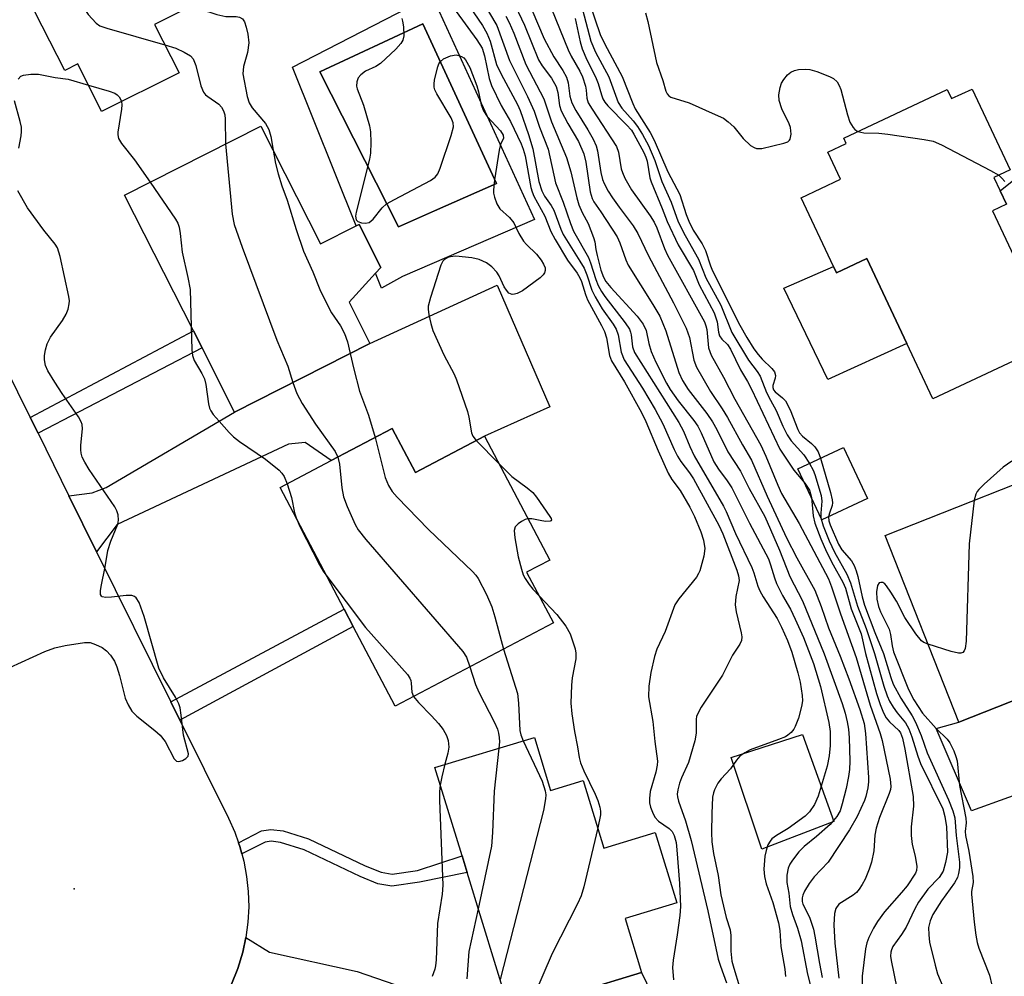
# Model space of a CAD drawing. Units: inches. Extents: x 1279759 to 1285759, y 465453 to 469454.
# Drawn here: x 1279993 to 1280185, y 468888 to 469074 of the extents above; entities that cross this region are included whole.
import ezdxf

# ---------------------------------------------------------------- set-up
doc = ezdxf.new("R2010")
doc.units = ezdxf.units.IN
doc.header["$MEASUREMENT"] = 0
for name, color, linetype in [('BLDG-Footprint', 5, 'Continuous'), ('CULTRL-Pad', 6, 'Continuous'), ('CULTRL-Swimming Pool in Ground', 4, 'Continuous'), ('ELEV-Spot Elevation', 7, 'Continuous'), ('TRANS-Driveway', 251, 'Continuous'), ('TRANS-Non Street Sidewalk', 7, 'Continuous'), ('TRANS-Road', 130, 'Continuous'), ('Undefined', 1, 'Continuous')]:
    doc.layers.add(name, color=color, linetype=linetype)

msp = doc.modelspace()

# ---------------------------------------------------------------- linework, layer by layer
at = {"layer": 'BLDG-Footprint'}
for points, elevation in [([(1280023.81, 469112.1), (1280027.17, 469105.53), (1280034.24, 469109.09), (1280045.68, 469086.4), (1280019.75, 469073.33), (1280024.5, 469063.92), (1280009.43, 469056.38), (1280004.8, 469065.67), (1280002.3, 469064.4), (1279993.48, 469081.68), (1279992.04, 469084.49), (1279989.26, 469089.95), (1279984.66, 469098.95), (1280008.99, 469111.37), (1280011.75, 469105.98)], 213.76), ([(1280178.85, 469060.77), (1280186.25, 469045.03), (1280183.07, 469043.53), (1280184.29, 469040.94), (1280185.51, 469038.34), (1280182.84, 469037.09), (1280190.69, 469020.39), (1280189.02, 469019.61), (1280193.17, 469010.77), (1280171.23, 469000.46), (1280166.16, 469011.25), (1280158.38, 469027.8), (1280152.42, 469025), (1280151.86, 469026.2), (1280145.56, 469039.61), (1280153.24, 469043.22), (1280150.77, 469048.5), (1280154.35, 469050.18), (1280153.86, 469051.22), (1280174.02, 469060.7), (1280174.86, 469058.9)], 188.87), ([(1280040.44, 469053.56), (1280052.06, 469030.64), (1280059, 469034.16), (1280059.53, 469034.43), (1280063.78, 469026.06), (1280062.73, 469024.91), (1280057.59, 469019.26), (1280061.65, 469011.25), (1280035.32, 468997.9), (1280028.99, 469010.37), (1280027.3, 469013.7), (1280013.91, 469040.1)], 214.44), ([(1280065.99, 468994.7), (1280070.5, 468986.12), (1280083.96, 468993.2), (1280096.64, 468969.09), (1280092.15, 468966.73), (1280097.35, 468956.85), (1280066.55, 468940.65), (1280058.39, 468956.16), (1280056.63, 468959.52), (1280044.16, 468983.22), (1280054.11, 468988.45)], 212.57), ([(1280158.5, 468981.07), (1280149.6, 468976.91), (1280144.94, 468986.87), (1280153.84, 468991.03)], 191.2), ([(1280201.3, 468989.47), (1280204.53, 468981.28), (1280210.37, 468983.58), (1280217.04, 468966.7), (1280210.91, 468964.27), (1280214.18, 468955.99), (1280220.2, 468940.73), (1280214.24, 468938.37), (1280217.58, 468929.93), (1280206.01, 468925.36), (1280202.04, 468923.79), (1280200.35, 468928.08), (1280193.86, 468944.51), (1280176.25, 468937.55), (1280161.89, 468973.91)], 187.32), ([(1280093.66, 468934.57), (1280096.8, 468924.25), (1280103.18, 468926.19), (1280107.18, 468913.06), (1280117.17, 468916.11), (1280121.35, 468902.38), (1280111.31, 468899.32), (1280114.5, 468888.85), (1280088.94, 468881.08), (1280080.57, 468908.32), (1280079.58, 468911.53), (1280074.29, 468928.75)], 212.36)]:
    msp.add_lwpolyline(points, close=True, dxfattribs=dict(at, elevation=elevation))
at = {"layer": 'CULTRL-Pad'}
for points in [[(1280158.38, 469027.8), (1280166.16, 469011.25), (1280150.77, 469004.22), (1280142.17, 469021.99), (1280151.86, 469026.2), (1280152.42, 469025)], [(1280200.35, 468928.08), (1280178.75, 468920.3), (1280171.84, 468936.29), (1280176.25, 468937.55), (1280193.86, 468944.51)], [(1280151.9, 468918.23), (1280137.9, 468912.82), (1280131.97, 468930.69), (1280145.84, 468935.16)]]:
    msp.add_lwpolyline(points, close=True, dxfattribs=at)
for points in [[(1280073.73, 469079.06, 0), (1280093.68, 469035.39, 0), (1280068, 469024.27, 0), (1280063.91, 469021.98, 0), (1280062.73, 469024.91, 0), (1280063.78, 469026.06, 0), (1280059.53, 469034.43, 0), (1280059, 469034.16, 0), (1280046.57, 469064.99, 0)], [(1280074.24, 469037.05, 0), (1280086.31, 469042.4, 0), (1280071.97, 469073.47, 0), (1280051.93, 469064.12, 0), (1280067.2, 469033.93, 0)]]:
    msp.add_polyline3d(points, close=True, dxfattribs=at)
at = {"layer": 'CULTRL-Swimming Pool in Ground'}
msp.add_lwpolyline([(1280074.24, 469037.05), (1280067.2, 469033.93), (1280051.93, 469064.12), (1280071.97, 469073.47), (1280086.31, 469042.4)], close=True, dxfattribs=at)
at = {"layer": 'ELEV-Spot Elevation'}
msp.add_point((1280004.07, 468905.11, 216.8), dxfattribs=at)
at = {"layer": 'TRANS-Driveway'}
msp.add_lwpolyline([(1280008.46, 468970.73), (1280003.07, 468981.62), (1280007.57, 468982.19), (1280010.31, 468983.19), (1280035.32, 468997.9), (1280061.65, 469011.25), (1280086.39, 469022.6), (1280096.69, 468998.92), (1280083.96, 468993.2), (1280070.5, 468986.12), (1280065.99, 468994.7), (1280054.11, 468988.46), (1280049.04, 468991.96), (1280045.78, 468991.62), (1280012.44, 468976.01)], close=True, dxfattribs=at)
for points in [[(1280034.73, 468886.58), (1280035.94, 468889.62), (1280036.89, 468892.76), (1280037.51, 468895.67), (1280042.09, 468892.76), (1280059.15, 468889), (1280075.93, 468883.26)], [(1280088.94, 468881.08), (1280114.5, 468888.85), (1280116.46, 468884.79)]]:
    msp.add_lwpolyline(points, dxfattribs=at)
at = {"layer": 'TRANS-Non Street Sidewalk'}
msp.add_lwpolyline([(1280185.51, 469038.34), (1280184.29, 469040.94), (1280189.91, 469045.45)], dxfattribs=at)
for points in [[(1279997.06, 468993.77), (1279995.52, 468996.87), (1280027.3, 469013.7), (1280028.99, 469010.37)], [(1280024.69, 468937.92), (1280022.92, 468941.5), (1280056.63, 468959.52), (1280058.39, 468956.16)], [(1280036.73, 468911.91), (1280036.32, 468913.34), (1280036.07, 468914.09), (1280040.57, 468916.43), (1280042.4, 468916.68), (1280044.76, 468916.43), (1280049.69, 468914.83), (1280060.71, 468909.61), (1280063.84, 468908.35), (1280065.96, 468907.98), (1280070.92, 468908.71), (1280079.58, 468911.53), (1280080.57, 468908.32), (1280071.31, 468906.44), (1280065.93, 468905.64), (1280063.2, 468906.12), (1280059.78, 468907.5), (1280048.84, 468912.68), (1280044.28, 468914.16), (1280042.43, 468914.36), (1280041.28, 468914.2)]]:
    msp.add_lwpolyline(points, close=True, dxfattribs=at)
at = {"layer": 'TRANS-Road'}
msp.add_lwpolyline([(1279960.55, 469067.53), (1279995.52, 468996.87), (1279997.06, 468993.77), (1280003.07, 468981.62), (1280008.46, 468970.73), (1280022.92, 468941.5), (1280024.69, 468937.92), (1280034.12, 468918.87), (1280035.34, 468916.15), (1280036.07, 468914.09), (1280036.32, 468913.34), (1280036.73, 468911.91), (1280037.12, 468910.47), (1280037.66, 468907.54), (1280037.98, 468904.58), (1280038.06, 468901.6), (1280037.9, 468898.63), (1280037.51, 468895.67), (1280036.89, 468892.76), (1280035.94, 468889.62), (1280034.73, 468886.58)], dxfattribs=at)
at = {"layer": 'Undefined'}
msp.add_line((1280082.36, 468992.36, 210), (1280086.75, 468987.9, 210), dxfattribs=at)
for points, elevation in [([(1279991.3, 469085.94), (1279992.37, 469086.49), (1279993.18, 469086.81), (1279994.29, 469086.9), (1280000.94, 469085.89), (1280001.76, 469085.7), (1280002.25, 469085.5), (1280002.8, 469084.96), (1280003.17, 469084.22), (1280005.37, 469078.09), (1280006.04, 469076.46), (1280006.84, 469075.27), (1280008.4, 469073.57), (1280009.09, 469073.09), (1280010.46, 469072.58), (1280021.75, 469069.36)], 214), ([(1280103.46, 469080.18), (1280106.49, 469071.37), (1280107.35, 469069.52), (1280110.76, 469063.2), (1280112.79, 469057.96), (1280113.26, 469056.91), (1280116.16, 469052.33), (1280116.98, 469050.81), (1280119.61, 469044.66), (1280121.96, 469040.27), (1280123.17, 469036.36), (1280123.69, 469035.05), (1280124.58, 469033.3), (1280126.3, 469030.63), (1280126.94, 469029.37), (1280127.94, 469026.34), (1280128.34, 469025.38), (1280133.61, 469014.81), (1280135.03, 469012.4), (1280136.38, 469010.22), (1280137.18, 469009.09), (1280137.99, 469008.2), (1280139.89, 469006.38), (1280140.38, 469005.73), (1280140.57, 469004.99), (1280140.5, 469004.49), (1280140.06, 469003.05), (1280140.06, 469002.65), (1280140.22, 469002.2), (1280140.53, 469001.83), (1280141.96, 469000.65), (1280142.51, 469000.06), (1280143.43, 468998.32), (1280144.92, 468994.49), (1280145.26, 468993.84), (1280145.83, 468993.18), (1280147.6, 468991.76), (1280148.21, 468991.16), (1280148.86, 468990.19), (1280149.34, 468988.93)], 190), ([(1280076.15, 469079.01), (1280082.46, 469070.35), (1280083.48, 469068.69), (1280083.97, 469067.25), (1280084.87, 469062.84), (1280085.3, 469061.47), (1280087.21, 469057.53), (1280088.99, 469054.42), (1280091.07, 469050.11), (1280091.5, 469049.08), (1280091.87, 469047.75), (1280092.99, 469041.61), (1280093.21, 469040.75), (1280093.52, 469039.94), (1280095.67, 469036.03), (1280096.88, 469033.02), (1280097.68, 469031.48), (1280100.1, 469027.43), (1280101.96, 469024.92), (1280102.53, 469024.02), (1280102.83, 469023.31), (1280103.58, 469020.81), (1280103.99, 469019.73), (1280106.74, 469014.77), (1280107.31, 469013.58), (1280107.68, 469012.32), (1280108.28, 469008.94), (1280108.67, 469007.88), (1280111.19, 469003.8), (1280114.51, 468997.83), (1280115.33, 468996.07), (1280117.73, 468990.35), (1280119.69, 468986.04), (1280120.41, 468984.77), (1280122.01, 468982.66), (1280123.9, 468979.37), (1280124.82, 468977.56), (1280126.03, 468974.62), (1280126.58, 468972.98), (1280126.83, 468971.32), (1280126.62, 468969.87), (1280125.84, 468967), (1280125.61, 468966.47), (1280125.18, 468965.78), (1280121.78, 468961.58), (1280121.01, 468960.37), (1280119.12, 468955.22), (1280117.48, 468951.74), (1280117.06, 468950.34), (1280116.29, 468947.23), (1280115.96, 468944.58), (1280115.89, 468942.51), (1280116.68, 468937.71), (1280117.07, 468933.77), (1280117.59, 468929.96), (1280117.54, 468929.15), (1280117.29, 468927.8), (1280116.18, 468924.07), (1280116.05, 468922.68), (1280116.09, 468921.85), (1280116.25, 468921.04), (1280116.63, 468920.02), (1280117.13, 468919.06), (1280117.8, 468918.27), (1280119.87, 468916.84), (1280120.44, 468916.29), (1280120.87, 468915.5), (1280121.22, 468914.14), (1280121.4, 468912.68), (1280121.91, 468906.13), (1280122.08, 468901.7), (1280121.94, 468899.95), (1280121.47, 468896.17), (1280120.66, 468891.24), (1280120.56, 468889.83), (1280120.74, 468887.38)], 208), ([(1280089.32, 469078.29), (1280091.72, 469073.18), (1280094.49, 469066.47), (1280095.2, 469065.26), (1280096.97, 469062.88), (1280097.89, 469061.24), (1280098.21, 469060.11), (1280098.56, 469057.54), (1280098.9, 469056.53), (1280100.16, 469054.03), (1280102.26, 469050.56), (1280103.29, 469048.14), (1280103.64, 469046.55), (1280104.5, 469040.78), (1280104.88, 469039.45), (1280105.23, 469038.82), (1280106.58, 469036.89), (1280109.74, 469031.97), (1280110.3, 469030.84), (1280111.46, 469027.53), (1280111.93, 469026.47), (1280116.72, 469018.86), (1280118.05, 469016.58), (1280119.26, 469013.71), (1280121.8, 469005.6), (1280122.48, 469004.04), (1280123.61, 469002.26), (1280127.21, 468997.62), (1280128.33, 468995.98), (1280129.15, 468994.53), (1280131.32, 468990.19), (1280133.74, 468986.38), (1280135.44, 468983.03), (1280138.5, 468977.58), (1280141.34, 468971.01), (1280143.39, 468965.89), (1280145.83, 468961.15), (1280150.05, 468950.86), (1280153.56, 468941.21), (1280154.13, 468939.32), (1280154.54, 468937.6), (1280154.79, 468936.16), (1280154.93, 468934.52), (1280155.02, 468929.94), (1280154.98, 468928.31), (1280154.79, 468926.95), (1280154.31, 468924.66), (1280153.58, 468921.67), (1280153.15, 468920.32), (1280152.53, 468919.17), (1280151.2, 468917.62), (1280148.57, 468915.31), (1280146.14, 468913.37), (1280145.13, 468912.32), (1280143.86, 468910.67), (1280143.38, 468909.92), (1280143.07, 468909.14), (1280142.8, 468907.75), (1280142.79, 468906.35), (1280143.16, 468904.27), (1280143.42, 468901.67), (1280143.87, 468900.13), (1280144.85, 468897.47), (1280145.56, 468895), (1280146.8, 468888.52), (1280147.8, 468884.67)], 200), ([(1280092.03, 469078.84), (1280095.59, 469070.56), (1280097.43, 469067.02), (1280099.19, 469064.37), (1280099.89, 469063.09), (1280100.23, 469061.99), (1280100.54, 469059.36), (1280100.93, 469058.08), (1280101.7, 469056.6), (1280104.09, 469052.82), (1280105.08, 469051.01), (1280105.66, 469049.72), (1280105.91, 469048.72), (1280106.58, 469044.52), (1280106.94, 469043.14), (1280107.26, 469042.36), (1280108.04, 469040.89), (1280108.84, 469039.62), (1280110.13, 469037.78), (1280112.88, 469034.13), (1280113.81, 469032.63), (1280115.85, 469028.33), (1280120.73, 469019.13), (1280123.21, 469014.2), (1280123.82, 469012.4), (1280124.69, 469008.03), (1280125.22, 469006.62), (1280127.91, 469001.91), (1280130.18, 468998.52), (1280131.21, 468996.83), (1280134.13, 468991.54), (1280135.91, 468988.51), (1280138.97, 468981.55), (1280142.73, 468973.44), (1280144.75, 468969.5), (1280148.23, 468963.21), (1280149.47, 468960.05), (1280150.92, 468955.9), (1280153.19, 468950.39), (1280154.86, 468946.01), (1280157.01, 468940), (1280157.83, 468937.3), (1280158.07, 468935.37), (1280158.71, 468926.78), (1280158.69, 468925.92), (1280158.53, 468924.78), (1280158.18, 468923.09), (1280157.93, 468922.28), (1280156.5, 468919.22), (1280155.01, 468916.62), (1280150.84, 468910.28), (1280148.11, 468907.43), (1280147.11, 468906.13), (1280146.23, 468904.67), (1280145.89, 468903.89), (1280145.76, 468903.39), (1280145.77, 468902.65), (1280145.92, 468902.13), (1280147.21, 468899.58), (1280147.98, 468897.25), (1280148.26, 468895.89), (1280149.12, 468890.61), (1280149.68, 468887.84)], 198), ([(1280027.33, 469077.15), (1280027.76, 469076.77), (1280028.47, 469076.37), (1280031.89, 469075.3), (1280033.63, 469074.91), (1280035.6, 469074.86), (1280036.3, 469074.74), (1280036.83, 469074.4), (1280037.22, 469073.85), (1280037.58, 469072.82), (1280037.89, 469071.44), (1280038.06, 469069.77), (1280037.85, 469067.86), (1280037.04, 469065.17), (1280036.93, 469063.75), (1280037.79, 469059.29), (1280038.17, 469058.08), (1280038.73, 469057.09), (1280041.31, 469054.04), (1280041.99, 469052.92), (1280042.39, 469051.55), (1280042.82, 469048.86)], 212), ([(1280080.22, 469078.13), (1280083.58, 469073.1), (1280084.42, 469071.65), (1280085.03, 469070.08), (1280086.27, 469065.51), (1280087.18, 469063.64), (1280090.39, 469057.78), (1280090.88, 469056.61), (1280092.53, 469051.89), (1280093.38, 469049.13), (1280094.54, 469042.77), (1280095.08, 469040.93), (1280095.61, 469039.94), (1280096.9, 469038.09), (1280097.42, 469037.2), (1280098.79, 469033.47), (1280099.26, 469032.47), (1280102.53, 469027.26), (1280103.32, 469025.88), (1280103.86, 469024.58), (1280104.83, 469021.64), (1280105.46, 469020.31), (1280106.83, 469018), (1280108.99, 469014.99), (1280109.58, 469014.03), (1280109.98, 469012.92), (1280110.54, 469009.55), (1280111.15, 469008.09), (1280114.69, 469002.55), (1280117.15, 468998.41), (1280118.64, 468995.64), (1280120.85, 468990.61), (1280121.51, 468989.3), (1280122.13, 468988.31), (1280123.87, 468986.08), (1280124.64, 468984.93), (1280129.57, 468975.88), (1280130.32, 468974.21), (1280133.06, 468967.11), (1280133.4, 468966.03), (1280133.49, 468965.09), (1280132.85, 468962.02), (1280132.76, 468960.37), (1280132.94, 468959.05), (1280133.91, 468954.94), (1280134, 468954.18), (1280133.95, 468953.45), (1280133.63, 468952.74), (1280132.23, 468950.56), (1280130.28, 468946.71), (1280126.14, 468940.48), (1280125.44, 468939.26), (1280125.23, 468938.65), (1280125.15, 468938.13), (1280125.13, 468935.43), (1280124.9, 468933.91), (1280123.67, 468929.7), (1280122.29, 468926.7), (1280121.9, 468925.68), (1280121.55, 468924.37), (1280121.47, 468923.56), (1280121.52, 468923), (1280121.72, 468922.18), (1280123.08, 468918.38), (1280124.18, 468914.53), (1280127.41, 468900.85), (1280129.45, 468891.44), (1280129.87, 468890.05), (1280131.06, 468886.79)], 206), ([(1280083.51, 469077.95), (1280086.33, 469073.14), (1280088.81, 469066.29), (1280092.33, 469059.3), (1280093.63, 469056.45), (1280094.67, 469053.37), (1280096.31, 469049.09), (1280097.79, 469042.54), (1280099.24, 469038.77), (1280100.66, 469034.6), (1280101.28, 469033.12), (1280104.2, 469027.95), (1280104.61, 469026.95), (1280105.62, 469023.72), (1280106.1, 469022.51), (1280106.74, 469021.35), (1280107.36, 469020.42), (1280111.34, 469015.25), (1280112.14, 469014.04), (1280112.38, 469013.45), (1280112.49, 469012.93), (1280112.74, 469010.58), (1280113.13, 469009.51), (1280121.8, 468995.84), (1280122.65, 468994.18), (1280123.88, 468991.19), (1280124.74, 468989.39), (1280130.48, 468979.59), (1280130.99, 468978.55), (1280132.79, 468974.29), (1280135.95, 468967.68), (1280136.35, 468966.62), (1280137.15, 468963.99), (1280137.51, 468963.11), (1280138.2, 468961.91), (1280140.9, 468957.7), (1280141.75, 468956.07), (1280142.92, 468953.46), (1280143.79, 468951.17), (1280144.94, 468947.14), (1280145.37, 468945.34), (1280145.77, 468942.77), (1280145.81, 468941.72), (1280145.66, 468940.62), (1280145.06, 468938.33), (1280144.42, 468936.7), (1280144.13, 468936.2), (1280143.61, 468935.56), (1280142.99, 468935.02), (1280142.51, 468934.72), (1280141.17, 468934.15), (1280135.65, 468932.14), (1280134.6, 468931.61), (1280133.65, 468930.94), (1280132.98, 468930.18), (1280131.81, 468928.5), (1280130.03, 468926.52), (1280129.36, 468925.66), (1280128.68, 468924.35), (1280128.5, 468923.8), (1280128.35, 468922.95), (1280128.16, 468919.76), (1280128.15, 468916.08), (1280128.22, 468914.26), (1280128.5, 468912.02), (1280129.44, 468907.69), (1280129.94, 468903.96), (1280131.01, 468899.54), (1280131.78, 468897.14), (1280131.87, 468896.05), (1280131.91, 468892.99), (1280132.1, 468891.02), (1280132.44, 468889.67), (1280133.58, 468886.05)], 204), ([(1280067.85, 469074.5), (1280068.02, 469073.99), (1280068.17, 469072.84), (1280068.23, 469071.1), (1280068.08, 469070.29), (1280067.66, 469069.6), (1280066.69, 469068.55), (1280063.73, 469065.76), (1280062.8, 469065.16), (1280060.8, 469064.21), (1280059.89, 469063.56), (1280059.36, 469062.92), (1280059.09, 469062.16), (1280059.05, 469061.34), (1280059.17, 469060.78), (1280060.39, 469057.65), (1280061.54, 469053.61), (1280061.74, 469052.45), (1280061.8, 469050.37), (1280061.75, 469048.29), (1280061.6, 469047.12), (1280058.97, 469036.82), (1280058.84, 469036.01), (1280059, 469035.31), (1280059.32, 469034.98), (1280060.01, 469034.72), (1280060.8, 469034.65), (1280061.52, 469034.82), (1280062.31, 469035.46), (1280064.06, 469037.67), (1280064.91, 469038.41), (1280066.42, 469039.29), (1280073.46, 469042.99), (1280074.38, 469043.63), (1280074.88, 469044.29), (1280075.32, 469045.34), (1280077.49, 469051.74), (1280077.9, 469053.4), (1280077.83, 469054.18), (1280077.45, 469055.18), (1280074.69, 469059.81), (1280074.31, 469060.59), (1280074.15, 469061.13), (1280074.13, 469061.69), (1280074.23, 469062.54), (1280074.84, 469065.11), (1280075.04, 469065.64), (1280075.32, 469066.09), (1280075.97, 469066.61), (1280077.32, 469067.2), (1280078.44, 469067.41), (1280078.96, 469067.32), (1280079.45, 469067.12), (1280079.91, 469066.84), (1280080.28, 469066.46), (1280081.07, 469064.93), (1280082.47, 469061.36), (1280082.79, 469060.25), (1280083.31, 469057.72), (1280083.74, 469056.5), (1280084.49, 469055.39), (1280087.07, 469052.63), (1280087.56, 469051.8), (1280087.63, 469051.19), (1280087.07, 469049.96), (1280086.78, 469048.89), (1280085.91, 469043.11), (1280085.69, 469041.09), (1280085.71, 469040.52), (1280085.89, 469039.71), (1280086.38, 469038.41), (1280086.95, 469037.47), (1280088.82, 469035.75), (1280089.68, 469034.74), (1280090.65, 469032.65), (1280091.57, 469031.18), (1280092.14, 469030.52), (1280094.08, 469028.65), (1280095, 469027.47), (1280095.45, 469026.71), (1280095.76, 469025.95), (1280095.78, 469025.46), (1280095.65, 469025.01), (1280095.37, 469024.59), (1280094.77, 469024.03), (1280091.34, 469021.52), (1280090.33, 469020.97), (1280089.82, 469020.83), (1280089.32, 469020.81), (1280088.7, 469021.04), (1280088.2, 469021.59), (1280087.8, 469022.29), (1280086.82, 469024.41), (1280086.35, 469025.13), (1280085.37, 469026.14), (1280084.34, 469026.92), (1280082.89, 469027.57), (1280081.5, 469027.92), (1280078.36, 469028.22), (1280077.27, 469028.14), (1280076.8, 469027.97), (1280076.18, 469027.58), (1280075.84, 469027.24), (1280075.42, 469026.5), (1280073.41, 469020.22), (1280073.01, 469018.49), (1280073, 469017.91), (1280073.14, 469016.81), (1280073.5, 469015.15), (1280073.89, 469013.8), (1280076.03, 469009.04), (1280078.06, 469005.25), (1280078.53, 469004.18), (1280080.63, 468998), (1280080.89, 468996.9), (1280081.42, 468993.84), (1280081.71, 468993.2), (1280082.36, 468992.36)], 210), ([(1280088.11, 469074.96), (1280088.77, 469073.74), (1280089.64, 469071.64), (1280091.98, 469065.57), (1280095.52, 469058.84), (1280097.01, 469054.39), (1280099.9, 469047.47), (1280100.77, 469044.64), (1280101.94, 469039.58), (1280102.33, 469038.23), (1280102.96, 469036.72), (1280104.13, 469034.61), (1280105.19, 469031.89), (1280105.4, 469031.06), (1280105.6, 469029.54), (1280105.86, 469028.36), (1280106.59, 469025.52), (1280107.08, 469024.15), (1280107.59, 469023.3), (1280108.52, 469022.14), (1280113.68, 469016.54), (1280114.85, 469014.99), (1280115.39, 469013.75), (1280115.9, 469011.27), (1280116.39, 469009.69), (1280117.31, 469007.62), (1280119.35, 469003.54), (1280120.1, 469002.3), (1280121.62, 469000.11), (1280124.68, 468996.27), (1280125.49, 468995.14), (1280126.12, 468993.87), (1280128.58, 468988.22), (1280129.49, 468986.76), (1280131.17, 468984.52), (1280132.07, 468983.15), (1280135.52, 468976.26), (1280139.19, 468969.33), (1280139.63, 468968.19), (1280140.36, 468965.63), (1280140.75, 468964.53), (1280141.92, 468962.22), (1280143.47, 468959.54), (1280144.43, 468957.6), (1280146, 468954.02), (1280147.96, 468948.97), (1280149.35, 468944.5), (1280150.97, 468937.51), (1280151.23, 468935.73), (1280151.25, 468933.01), (1280151.03, 468930.98), (1280150.62, 468928.99), (1280148.91, 468923.13), (1280148.15, 468921.51), (1280147.2, 468920.07), (1280146.37, 468919.26), (1280143.03, 468916.86), (1280140.76, 468915.52), (1280139.88, 468914.83), (1280139.52, 468914.41), (1280139.12, 468913.68), (1280138.74, 468912.6), (1280138.49, 468911.48), (1280138.29, 468908.94), (1280138.41, 468907.52), (1280138.79, 468906.07), (1280140.07, 468902.43), (1280141.18, 468898.47), (1280141.42, 468897.02), (1280141.64, 468893.9), (1280142.42, 468889.5), (1280142.52, 468888.06)], 202), ([(1280101.62, 469074.52), (1280102.54, 469069.98), (1280102.93, 469068.59), (1280103.86, 469066.47), (1280105.53, 469063.16), (1280106.04, 469061.84), (1280106.69, 469059.63), (1280107, 469058.87), (1280107.4, 469058.19), (1280107.94, 469057.52), (1280111.58, 469053.81), (1280112.54, 469052.74), (1280113.04, 469051.98), (1280114.95, 469048.43), (1280115.36, 469047.51), (1280115.59, 469046.75), (1280116.15, 469043.51), (1280116.38, 469042.69), (1280118.54, 469037.54), (1280119.5, 469035.01), (1280121.65, 469030.43), (1280124.6, 469025.48), (1280125.72, 469022.69), (1280128.64, 469017.18), (1280129.25, 469015.43), (1280129.48, 469013.48), (1280129.69, 469012.71), (1280130.11, 469012.11), (1280131.24, 469011.04), (1280131.84, 469010.13), (1280133.74, 469006.15), (1280135.14, 469003.82), (1280135.9, 469002.37), (1280141.44, 468990.71), (1280144.15, 468986.56), (1280146.27, 468984.03)], 194), ([(1280103, 469076.26), (1280104.66, 469070.11), (1280105.58, 469067.97), (1280108.15, 469063.14), (1280109.97, 469058.16), (1280110.7, 469057.03), (1280112.87, 469054.6), (1280113.75, 469053.48), (1280114.71, 469051.94), (1280115.84, 469049.8), (1280117.11, 469046.87), (1280118.47, 469042.79), (1280120.26, 469038.73), (1280121.64, 469034.94), (1280122.98, 469032.26), (1280125.59, 469027.63), (1280127.05, 469024.04), (1280129.94, 469018.69), (1280132.1, 469013.38), (1280135.34, 469008.01), (1280137, 469005.79), (1280137.57, 469004.89), (1280138.82, 469001.72), (1280139.59, 469000.19), (1280140.73, 468998.19), (1280141.98, 468995.18), (1280142.83, 468993.5), (1280143.66, 468992.33), (1280146.08, 468989.57), (1280147.17, 468987.92)], 192), ([(1280115.29, 469075.57), (1280115.76, 469073.93), (1280117.43, 469065.92), (1280118.67, 469062.44), (1280119.26, 469060.32), (1280119.49, 469059.84), (1280119.8, 469059.45), (1280120.22, 469059.17), (1280123.75, 469058.07), (1280128.86, 469055.84), (1280130.44, 469055.07), (1280131.4, 469054.39), (1280132.5, 469053.38), (1280134.28, 469051.15), (1280135.72, 469049.8), (1280136.4, 469049.36), (1280136.88, 469049.17), (1280137.95, 469049.18), (1280142.2, 469050.21), (1280142.95, 469050.51), (1280143.31, 469050.81), (1280143.43, 469051), (1280143.63, 469051.95), (1280143.51, 469053.28), (1280143.24, 469053.99), (1280141.8, 469056.93), (1280141.31, 469058.54), (1280141.24, 469059.66), (1280141.49, 469061.07), (1280141.77, 469061.89), (1280142.18, 469062.63), (1280142.92, 469063.5), (1280143.55, 469064.04), (1280144.27, 469064.38), (1280145.06, 469064.55), (1280146.43, 469064.66), (1280147.26, 469064.59), (1280148.65, 469064.18), (1280151.1, 469063.23), (1280151.84, 469062.82), (1280152.55, 469062.14), (1280152.97, 469061.48), (1280153.28, 469060.67), (1280154.61, 469055.76), (1280155.06, 469054.34), (1280155.67, 469053.29), (1280156.05, 469052.89), (1280156.61, 469052.52)], 188), ([(1280021.75, 469069.36), (1280023.87, 469068.7), (1280025.49, 469067.96), (1280026.73, 469067.22), (1280027.28, 469066.62), (1280027.77, 469065.33), (1280028.77, 469061.41), (1280029.27, 469060.17), (1280029.66, 469059.64), (1280030.08, 469059.28), (1280032.22, 469057.84), (1280032.76, 469057.25), (1280033.16, 469056.55), (1280033.39, 469055.74), (1280033.48, 469054.89), (1280033.56, 469050.07)], 214), ([(1279993.18, 469062.71), (1279993.73, 469063.27), (1279994.21, 469063.48), (1279995.64, 469063.66), (1279997.13, 469063.63), (1280000.42, 469062.99), (1280002.9, 469062.66), (1280006.86, 469061.54)], 216), ([(1280006.86, 469061.54), (1280010.89, 469060.35), (1280011.98, 469059.94), (1280012.45, 469059.65), (1280012.84, 469059.26), (1280013.14, 469058.79), (1280013.31, 469058.32)], 216), ([(1279993.3, 469049.26), (1279993.79, 469051.64), (1279993.87, 469052.47), (1279993.84, 469053.32), (1279993.61, 469054.47), (1279992.5, 469058.44)], 216), ([(1280013.31, 469058.32), (1280013.38, 469057.72), (1280013.31, 469056.85), (1280012.6, 469052.39), (1280012.59, 469051.82), (1280012.73, 469051.14), (1280013.29, 469050.18), (1280015.87, 469046.96), (1280018.87, 469042.62)], 216), ([(1280156.61, 469052.52), (1280157.76, 469052.27), (1280160.7, 469052.15), (1280162.47, 469051.97), (1280169.51, 469050.97), (1280171.24, 469050.61), (1280172.87, 469049.89), (1280182.44, 469044.92), (1280184.02, 469043.98)], 188), ([(1280033.56, 469050.07), (1280034.85, 469036.44), (1280035.23, 469034.41), (1280036.77, 469030.01), (1280043.52, 469011.92), (1280045.67, 469006.84), (1280046.63, 469003.63)], 214), ([(1280042.82, 469048.86), (1280043.26, 469046.25), (1280043.8, 469044.23), (1280044.52, 469041.95), (1280045.56, 469039.15), (1280047.27, 469033.41), (1280048.73, 469029.2), (1280050.52, 469025.17), (1280051.9, 469021.74), (1280053.2, 469019.06), (1280054.17, 469017.21), (1280055.91, 469014.67), (1280056.7, 469013.18), (1280057.3, 469011.59), (1280057.79, 469009.29)], 212), ([(1280184.02, 469043.98), (1280184.63, 469043.45), (1280185.2, 469042.8)], 188), ([(1280018.87, 469042.62), (1280023.82, 469035.41), (1280024.25, 469034.64), (1280024.52, 469033.91), (1280024.74, 469032.65), (1280025.1, 469029.02), (1280026.21, 469024.11), (1280026.64, 469021.76), (1280026.87, 469014.57)], 216), ([(1279987, 468946.14), (1279998.42, 468951.32), (1280000.33, 468952.04), (1280002.34, 468952.45), (1280006.12, 468953.07), (1280007.24, 468953.03), (1280008.28, 468952.68), (1280009.52, 468952.08), (1280010.42, 468951.44), (1280011.17, 468950.58), (1280011.97, 468949.39), (1280012.43, 468948.33), (1280012.95, 468946.65), (1280014.03, 468942.19), (1280014.59, 468940.92), (1280015.29, 468939.72), (1280016.29, 468938.69), (1280019.79, 468935.96), (1280020.86, 468935.01), (1280021.78, 468933.81), (1280023.53, 468930.4), (1280024.04, 468929.96), (1280024.46, 468929.92), (1280025.16, 468930.11), (1280025.82, 468930.46), (1280026.26, 468930.94), (1280026.32, 468931.36), (1280025.38, 468934.99), (1280024.95, 468938.94), (1280024.72, 468940.33), (1280024.45, 468941.13), (1280023.81, 468942.42), (1280021.48, 468946.18), (1280020.59, 468948.03), (1280017.69, 468958.11), (1280016.73, 468960.81), (1280016.19, 468961.72), (1280015.85, 468962), (1280015.29, 468962.21), (1280014.21, 468962.23), (1280011.36, 468961.88), (1280010.23, 468961.81), (1280009.55, 468961.93), (1280009.39, 468962.04), (1280009.23, 468962.4), (1280009.22, 468963.14), (1280009.33, 468963.98), (1280010.13, 468967.76), (1280010.67, 468970.98), (1280011.23, 468972.8), (1280012.61, 468976.09), (1280012.73, 468976.87), (1280012.66, 468977.91), (1280012.42, 468978.68), (1280012.01, 468979.44), (1280007, 468986.73), (1280006.14, 468988.15), (1280005.68, 468989.14), (1280005.45, 468989.91), (1280005.37, 468990.56), (1280005.4, 468991.44), (1280005.75, 468994.65), (1280005.68, 468995.49), (1280005.49, 468996), (1280004.92, 468996.98), (1280001.74, 469001.52), (1280000.31, 469003.69), (1279998.97, 469005.91), (1279998.55, 469006.95), (1279998.32, 469008.05), (1279998.3, 469008.9), (1279998.5, 469010.04), (1279998.83, 469011.17), (1279999.47, 469012.45), (1280001.81, 469015.73), (1280002.53, 469016.94), (1280002.91, 469017.95), (1280003.15, 469018.99), (1280003.17, 469019.54), (1280003.08, 469020.4), (1280001.38, 469028.19), (1280000.86, 469029.85), (1280000.4, 469030.56), (1279998.2, 469033.3), (1279995.01, 469037.65), (1279993.15, 469040.96)], 216), ([(1280026.87, 469014.57), (1280026.97, 469010.03), (1280027.1, 469008.88), (1280027.43, 469007.96), (1280028.97, 469005.43), (1280029.45, 469004.38), (1280029.7, 469003.25), (1280030.24, 468999.5), (1280030.45, 468998.67), (1280030.68, 468998.16), (1280031.17, 468997.45), (1280032.31, 468996.11), (1280034.27, 468993.9), (1280035.12, 468993.09), (1280036.3, 468992.18), (1280041.33, 468988.72), (1280043.98, 468986.61), (1280044.5, 468986.02), (1280044.94, 468985.38), (1280045.56, 468983.96)], 216), ([(1280057.79, 469009.29), (1280058.49, 469006.23), (1280059.63, 469001.94), (1280061.39, 468997.31), (1280062.67, 468992.95)], 212), ([(1280046.63, 469003.63), (1280047.46, 469001.5), (1280048.48, 468999.59), (1280051.09, 468995.57), (1280054.9, 468990.25), (1280055.44, 468989.15)], 214), ([(1280062.67, 468992.95), (1280064.64, 468985.17), (1280065.27, 468983.63), (1280065.98, 468982.43), (1280066.95, 468981.33), (1280073.07, 468975.02), (1280081.64, 468966.84), (1280082.24, 468966.19), (1280082.73, 468965.48), (1280084.31, 468962.38), (1280085.4, 468960.01), (1280085.99, 468958.06), (1280087.65, 468951.75)], 212), ([(1280055.44, 468989.15), (1280055.72, 468987.77), (1280056.19, 468983.14), (1280056.48, 468981.43), (1280057.22, 468979.51), (1280058.81, 468976.01), (1280059.36, 468974.98), (1280060.85, 468973.12), (1280079.74, 468951.31), (1280080.43, 468950.21), (1280081.12, 468948.31)], 214), ([(1280149.34, 468988.93), (1280151.26, 468982.22), (1280151.6, 468980.79), (1280151.65, 468980.23), (1280151.59, 468979.7), (1280151.07, 468978.22), (1280150.91, 468977.52)], 190), ([(1280186.54, 468988.32), (1280184.89, 468987.15), (1280181.18, 468983.86), (1280180.15, 468982.85), (1280179.8, 468982.42), (1280179.55, 468981.93), (1280179.27, 468980.77)], 188), ([(1280086.75, 468987.9), (1280089.29, 468985.36), (1280092.28, 468983.16), (1280093.34, 468982.22), (1280094.08, 468981.34), (1280096.69, 468977.59), (1280096.93, 468977.2), (1280097, 468976.92), (1280096.89, 468976.73), (1280096.74, 468976.67), (1280095.88, 468976.61), (1280095.08, 468976.7), (1280093.14, 468977.12), (1280092.4, 468977.15)], 210), ([(1280147.17, 468987.92), (1280147.9, 468986.58), (1280148.23, 468985.78), (1280149.45, 468981.68), (1280149.57, 468980.59), (1280149.38, 468978.21), (1280149.42, 468977.3)], 192), ([(1280045.56, 468983.96), (1280046.4, 468981.26), (1280047, 468978.26), (1280047.27, 468977.3)], 216), ([(1280146.27, 468984.03), (1280146.82, 468983.31), (1280147.18, 468982.68), (1280147.42, 468982.01), (1280147.56, 468981.26)], 194), ([(1280147.56, 468981.26), (1280147.9, 468977.72), (1280148.22, 468976.31), (1280149.41, 468973.26), (1280150.53, 468970.71), (1280151.79, 468968.15), (1280153.7, 468964.78), (1280154.22, 468963.61), (1280155.3, 468959.58), (1280157.27, 468954.77), (1280158.09, 468950.92), (1280160.22, 468943.16), (1280160.96, 468940.97), (1280161.6, 468939.37), (1280162.12, 468938.41), (1280162.75, 468937.63), (1280164.57, 468935.96), (1280164.89, 468935.45), (1280165.27, 468934.45), (1280165.77, 468932.3), (1280167.38, 468923.06), (1280167.45, 468921.2), (1280167.01, 468917.2), (1280167, 468915.48), (1280167.17, 468913.77), (1280167.78, 468911.49), (1280168.09, 468909.48), (1280168.02, 468908.66), (1280167.82, 468908.18), (1280166.19, 468905.72), (1280165.1, 468904.37), (1280161.81, 468900.64), (1280160.42, 468898.74), (1280159.66, 468897.47), (1280158.77, 468895.67), (1280158.36, 468894.58), (1280158.08, 468893.43), (1280157.45, 468888.13), (1280157.46, 468886.44)], 194), ([(1280179.27, 468980.77), (1280178.29, 468972.26), (1280177.69, 468953.33), (1280177.5, 468951.89), (1280177.31, 468951.46), (1280177.04, 468951.12), (1280176.66, 468950.95), (1280176.17, 468950.95), (1280174.79, 468951.29), (1280170.27, 468952.71)], 188), ([(1280047.27, 468977.3), (1280048.03, 468975.62), (1280051.85, 468968.2), (1280052.58, 468966.91), (1280053.25, 468965.94)], 216), ([(1280092.4, 468977.15), (1280091.84, 468977), (1280091.13, 468976.62), (1280090.47, 468976.14), (1280089.95, 468975.58), (1280089.73, 468974.87), (1280089.83, 468973.45), (1280090.52, 468969.73), (1280091.13, 468967.3), (1280091.48, 468966.24), (1280091.85, 468965.49), (1280092.62, 468964.33), (1280093.33, 468963.44), (1280094.57, 468962.13)], 210), ([(1280149.42, 468977.3), (1280149.83, 468975.74), (1280151.04, 468972.82), (1280152.09, 468970.62), (1280154.43, 468966.36), (1280155.16, 468964.67), (1280156.56, 468960.1), (1280158.23, 468955.78), (1280159.85, 468950.9), (1280161.65, 468944.57), (1280162.31, 468942.69), (1280162.77, 468941.66), (1280163.47, 468940.48), (1280164.25, 468939.35), (1280165.88, 468937.4), (1280166.52, 468936.24), (1280167.1, 468934.72), (1280168.25, 468930.93), (1280168.79, 468929.48), (1280173.16, 468920.66), (1280173.56, 468919.17), (1280173.83, 468917.21), (1280174.03, 468912.26), (1280173.69, 468910.23), (1280173.2, 468908.56), (1280172.44, 468907.33), (1280170.25, 468905.03), (1280168.39, 468902.52), (1280167.7, 468901.25), (1280165.99, 468897.64), (1280165.1, 468896.22), (1280163.44, 468893.89), (1280163.14, 468893.25), (1280163.03, 468892.77), (1280162.98, 468892.01), (1280163.08, 468891.17), (1280164.22, 468885.81)], 192), ([(1280150.91, 468977.52), (1280150.97, 468976.76), (1280151.22, 468975.94), (1280152.86, 468972.16), (1280153.52, 468971.09), (1280155.35, 468968.93), (1280155.87, 468968.02), (1280156.3, 468967), (1280156.63, 468965.91), (1280157.45, 468961.96), (1280157.93, 468960.33), (1280159.92, 468955.03), (1280161.61, 468950.91), (1280163, 468946.26), (1280163.47, 468944.95), (1280164.95, 468942.23), (1280167.17, 468938.8), (1280167.83, 468937.57), (1280168.9, 468934.95), (1280170.12, 468931.57), (1280174.24, 468922.46), (1280175.06, 468920.32), (1280175.45, 468918.95), (1280175.72, 468915.47), (1280176.4, 468910.3), (1280176.4, 468909.18), (1280176.22, 468908.1), (1280175.97, 468907.32), (1280175.41, 468906.29), (1280172.88, 468902.76), (1280171.17, 468900.1), (1280170.65, 468898.86), (1280170.38, 468897.57), (1280170.4, 468896.16), (1280170.57, 468894.74), (1280171.63, 468890.23), (1280172.13, 468888.57), (1280173.96, 468884.09)], 190), ([(1280053.25, 468965.94), (1280060.82, 468955.99), (1280068.98, 468946.84), (1280069.42, 468946.14), (1280069.61, 468945.67), (1280069.7, 468945.17), (1280069.78, 468943.39), (1280070.16, 468942.55)], 216), ([(1280170.27, 468952.71), (1280169.45, 468953.07), (1280168.99, 468953.4), (1280167.89, 468954.74), (1280165.72, 468957.92), (1280164.13, 468961.12), (1280163.03, 468962.88), (1280162.19, 468964.07), (1280161.83, 468964.46), (1280161.44, 468964.71), (1280161.08, 468964.75), (1280160.75, 468964.64), (1280160.42, 468964.17), (1280160.26, 468962.93), (1280160.32, 468961.49), (1280160.6, 468960.05), (1280161.01, 468958.99), (1280162.68, 468955.67), (1280162.95, 468954.59), (1280163.26, 468952.39), (1280163.56, 468951.23), (1280166.48, 468943.94), (1280167.48, 468941.9), (1280169.2, 468939.32), (1280171.83, 468936.29), (1280173.96, 468934.23), (1280174.48, 468933.56), (1280175.27, 468931.97), (1280175.7, 468930.86), (1280175.92, 468930.02), (1280176.37, 468925.24), (1280177.6, 468918.85), (1280177.66, 468917.98), (1280177.48, 468916.25), (1280177.53, 468915.47), (1280178.18, 468912.42), (1280178.97, 468907.5), (1280179.03, 468906.35), (1280178.74, 468904.61), (1280178.72, 468904.05), (1280179.24, 468898.63), (1280179.59, 468896.07), (1280179.83, 468894.67), (1280180.14, 468893.55), (1280182.22, 468888.31), (1280182.69, 468886.35)], 188), ([(1280094.57, 468962.13), (1280098.05, 468958.53), (1280099.78, 468956.21), (1280100.6, 468954.71), (1280101.61, 468951.79), (1280101.75, 468950.98), (1280101.71, 468949.88), (1280101.04, 468946.18), (1280100.9, 468944.73), (1280100.78, 468941.22), (1280100.92, 468939.2), (1280101.45, 468935.76), (1280102.04, 468932.77), (1280102.37, 468930.7), (1280102.63, 468929.65), (1280103.26, 468928.11), (1280105.51, 468923.53), (1280106.01, 468922.3), (1280106.41, 468921), (1280106.53, 468920.24), (1280106.52, 468919.51), (1280105.99, 468916.96)], 210), ([(1280087.65, 468951.75), (1280090.34, 468943.14), (1280090.58, 468941.27), (1280090.81, 468935.96), (1280090.99, 468935.11), (1280091.48, 468933.91)], 212), ([(1280081.12, 468948.31), (1280082.21, 468944.9), (1280082.82, 468943.39), (1280085.88, 468937.48), (1280086.46, 468936.17), (1280086.69, 468935.38), (1280086.83, 468934.57), (1280086.85, 468933.72), (1280086.74, 468932.49)], 214), ([(1280070.16, 468942.55), (1280071.12, 468941.36), (1280073.65, 468938.8), (1280075.01, 468937.26), (1280075.9, 468936.12), (1280076.57, 468934.97), (1280076.88, 468933.97), (1280076.99, 468932.66), (1280076.81, 468931.51), (1280076.26, 468929.35)], 216), ([(1280091.48, 468933.91), (1280095.2, 468926.05), (1280095.75, 468924.2), (1280095.86, 468923.38), (1280095.85, 468922.6), (1280095.4, 468920.35), (1280086.97, 468887.49)], 212), ([(1280086.74, 468932.49), (1280085.8, 468924.15), (1280085.51, 468916.08), (1280085.34, 468913.41), (1280082.74, 468901.25)], 214), ([(1280076.26, 468929.35), (1280075.67, 468926.94), (1280075.35, 468925.28)], 216), ([(1280075.35, 468925.28), (1280075.2, 468924.06), (1280075.19, 468922.32), (1280075.86, 468905.81), (1280075.69, 468904.07), (1280074.79, 468898.38), (1280074.54, 468891.33), (1280074.43, 468890.16), (1280074.28, 468889.46), (1280073.78, 468888.06)], 216), ([(1280105.99, 468916.96), (1280103.28, 468905.5), (1280102.79, 468903.78), (1280102.07, 468902.19), (1280097.13, 468892.51), (1280093.48, 468884.07), (1280093.27, 468883.3), (1280093.3, 468882.4)], 210), ([(1280082.74, 468901.25), (1280080.87, 468892.94), (1280080.51, 468887.62)], 214)]:
    msp.add_lwpolyline(points, dxfattribs=dict(at, elevation=elevation))
msp.add_polyline3d([(1280097.01, 469076.36, 196), (1280100.21, 469068.39, 196), (1280100.81, 469067.15, 196), (1280102.53, 469064.24, 196), (1280103.04, 469063.17, 196), (1280103.6, 469061.35, 196), (1280103.74, 469060.55, 196), (1280103.86, 469059, 196), (1280104.15, 469058.11, 196), (1280104.88, 469056.83, 196), (1280109.65, 469049.56, 196), (1280110.03, 469048.49, 196), (1280110.54, 469045.25, 196), (1280110.78, 469044.5, 196), (1280111.25, 469043.43, 196), (1280112.56, 469041.17, 196), (1280116.21, 469036.08, 196), (1280116.95, 469034.88, 196), (1280117.47, 469033.75, 196), (1280118.95, 469029.74, 196), (1280119.55, 469028.46, 196), (1280126.74, 469015.44, 196), (1280127.04, 469014.71, 196), (1280127.22, 469013.98, 196), (1280127.57, 469010.37, 196), (1280128.08, 469008.99, 196), (1280130.48, 469004.69, 196), (1280132.65, 469000.44, 196), (1280137.71, 468991.44, 196), (1280138.7, 468989.34, 196), (1280141.01, 468983.66, 196), (1280141.73, 468982.07, 196), (1280145.16, 468976.2, 196), (1280150.88, 468965.47, 196), (1280151.5, 468963.89, 196), (1280153.21, 468958.64, 196), (1280156.3, 468950.14, 196), (1280158.99, 468940.83, 196), (1280160.94, 468935.34, 196), (1280161.35, 468933.99, 196), (1280162.89, 468926.46, 196), (1280163.02, 468925.03, 196), (1280162.95, 468924.47, 196), (1280162.7, 468923.64, 196), (1280160.79, 468919.02, 196), (1280160.14, 468916.9, 196), (1280159.89, 468915.58, 196), (1280159.72, 468912.52, 196), (1280159.28, 468910.33, 196), (1280158.8, 468908.93, 196), (1280158, 468906.99, 196), (1280157.46, 468905.97, 196), (1280156.85, 468905.04, 196), (1280156.32, 468904.41, 196), (1280155.72, 468903.88, 196), (1280152.93, 468902.11, 196), (1280152.32, 468901.31, 196), (1280152.04, 468900.3, 196), (1280151.94, 468898.09, 196), (1280152.1, 468894.56, 196), (1280152.91, 468887.73, 196)], dxfattribs=at)

doc.saveas('drawing.dxf')
